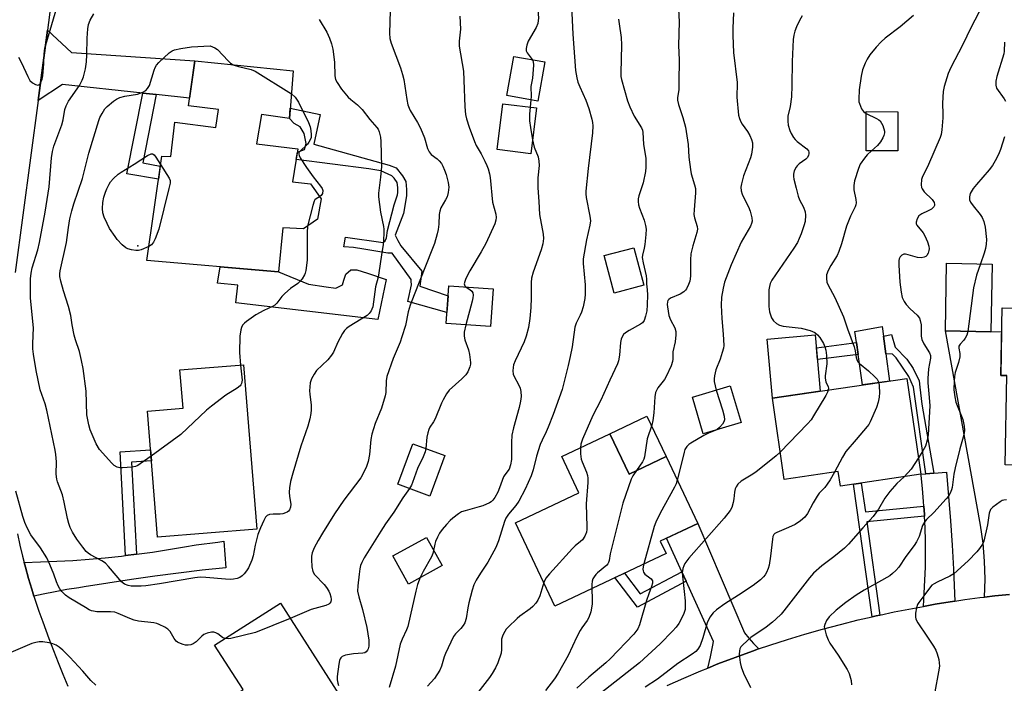
# Model space of a CAD drawing. Units: inches. Extents: x 1255766 to 1261766, y 533453 to 537453.
# Drawn here: x 1258412 to 1258726, y 535373 to 535585 of the extents above; entities that cross this region are included whole.
import ezdxf

# ---------------------------------------------------------------- set-up
doc = ezdxf.new("R2010")
doc.units = ezdxf.units.IN
doc.header["$MEASUREMENT"] = 0
for name, color, linetype in [('BLDG-Footprint', 5, 'Continuous'), ('CULTRL-Pad', 6, 'Continuous'), ('ELEV-Spot Elevation', 7, 'Continuous'), ('TRANS-Non Street Sidewalk', 7, 'Continuous'), ('TRANS-Road', 130, 'Continuous'), ('Undefined', 1, 'Continuous')]:
    doc.layers.add(name, color=color, linetype=linetype)

msp = doc.modelspace()

# ---------------------------------------------------------------- linework, layer by layer
at = {"layer": 'BLDG-Footprint'}
for points, elevation in [([(1258579.62, 535571.57), (1258577.4, 535559.03), (1258567.55, 535560.78), (1258569.77, 535573.31)], 510.49), ([(1258499.31, 535568.73), (1258498.14, 535553.53), (1258489.22, 535554.71), (1258487.56, 535545.37), (1258500.81, 535543.77), (1258499.08, 535533.21), (1258504.81, 535532.64), (1258508.22, 535527.87), (1258507.09, 535521.32), (1258502.56, 535518.23), (1258496.03, 535518.55), (1258494.59, 535504.56), (1258452.57, 535508.13), (1258457.32, 535541.43), (1258460.26, 535541.31), (1258461.57, 535552.27), (1258474.66, 535550.58), (1258475.48, 535556.39), (1258465.91, 535557.56), (1258467.91, 535571.88)], 519.32), ([(1258576.98, 535556.89), (1258575.19, 535542.22), (1258564.46, 535543.53), (1258566.25, 535558.2)], 510.86), ([(1258692.32, 535555.65), (1258692.31, 535543.17), (1258682.27, 535543.19), (1258682.28, 535555.66)], 497.96), ([(1258611.24, 535500.22), (1258601.77, 535497.75), (1258598.64, 535509.74), (1258608.12, 535512.21)], 515.42), ([(1258722.47, 535507.02), (1258722.09, 535485.39), (1258707.54, 535485.65), (1258707.93, 535507.28)], 494.93), ([(1258563.11, 535499.07), (1258562.28, 535487.02), (1258548.16, 535488), (1258548.99, 535500.05)], 512.02), ([(1258770.17, 535474.61), (1258769.59, 535442.08), (1258726.66, 535442.85), (1258727.17, 535471.43), (1258725.26, 535471.47), (1258725.64, 535493.04), (1258742.97, 535492.73), (1258742.65, 535475.1)], 491.58), ([(1258487.68, 535422.39), (1258455.98, 535419.85), (1258452.77, 535460.05), (1258464.13, 535460.96), (1258463.15, 535473.2), (1258483.48, 535474.83)], 517.99), ([(1258695.27, 535470.48), (1258699.74, 535439.87), (1258674.02, 535436.12), (1258673.35, 535440.75), (1258656.09, 535438.22), (1258652.29, 535464.21)], 498.44), ([(1258642.29, 535456.37), (1258630.18, 535452.82), (1258626.75, 535464.53), (1258638.85, 535468.08)], 502.34), ([(1258600.43, 535452.85), (1258606.56, 535439.94), (1258618.37, 535445.55), (1258628.51, 535424.2), (1258616.5, 535418.5), (1258618.34, 535414.63), (1258582.88, 535397.79), (1258570.27, 535424.34), (1258590.53, 535433.96), (1258585.04, 535445.54)], 504.67), ([(1258547.75, 535445.84), (1258542.96, 535432.93), (1258532.68, 535436.74), (1258537.47, 535449.65)], 512.06), ([(1258546.84, 535410.72), (1258536.14, 535404.81), (1258531.17, 535413.81), (1258541.87, 535419.72)], 510.63), ([(1258495.21, 535398.75), (1258517.34, 535364.12), (1258519.25, 535365.34), (1258525.75, 535355.17), (1258500.64, 535339.13), (1258481.08, 535369.73), (1258483.3, 535371.15), (1258474.23, 535385.35)], 512.32)]:
    msp.add_lwpolyline(points, close=True, dxfattribs=dict(at, elevation=elevation))
at = {"layer": 'CULTRL-Pad'}
for points in [[(1258509.82, 535499.78), (1258512.95, 535499.35), (1258515.04, 535500.39), (1258515.46, 535501.85), (1258516.09, 535503.73), (1258517.76, 535505.19), (1258519.64, 535505.18), (1258522.98, 535504.13), (1258529.03, 535502.04), (1258526.3, 535489.31), (1258481.01, 535494.61), (1258481.64, 535500.24), (1258475.17, 535500.88), (1258476, 535506.14), (1258494.59, 535504.56), (1258504.18, 535500.62)], [(1258689.66, 535469.66), (1258681.07, 535468.41), (1258679.71, 535478.12), (1258679.17, 535481.99), (1258678.67, 535485.5), (1258687.37, 535487.05), (1258687.77, 535484.02), (1258688.51, 535478.36)], [(1258667.59, 535466.44), (1258652.29, 535464.21), (1258650.68, 535483.05), (1258665.96, 535484.44)], [(1258618.37, 535445.55), (1258606.56, 535439.94), (1258600.43, 535452.85), (1258612.24, 535458.46)]]:
    msp.add_lwpolyline(points, close=True, dxfattribs=at)
at = {"layer": 'ELEV-Spot Elevation'}
msp.add_point((1258449.69, 535512.85, 520.45), dxfattribs=at)
at = {"layer": 'TRANS-Non Street Sidewalk'}
for points in [[(1258455.58, 535561.13), (1258451.26, 535539.31), (1258456.87, 535538.31), (1258456.27, 535534.08), (1258446.22, 535535.86), (1258451.32, 535561.58), (1258455.56, 535561.13)], [(1258532.7, 535514.5), (1258533.72, 535512.85), (1258540.43, 535504.73), (1258539.79, 535499.91), (1258548.77, 535496.88), (1258548.4, 535491.57), (1258535.87, 535495.1), (1258537.13, 535500.33), (1258537.02, 535501.58), (1258537.02, 535502.04), (1258530.88, 535510.47), (1258529.51, 535510.47), (1258521.89, 535511.73), (1258518.59, 535512.31), (1258515.45, 535512.5), (1258515.96, 535515.54), (1258528.01, 535513.88), (1258528.64, 535514.38), (1258529.15, 535515.4), (1258529.41, 535517.68), (1258531.57, 535525.91), (1258532.59, 535529.08), (1258532.71, 535529.84), (1258532.72, 535531.49), (1258532.46, 535533.01), (1258531.58, 535534.4), (1258530.82, 535535.17), (1258527.27, 535536.82), (1258523.46, 535537.46), (1258500.25, 535540.38), (1258500.63, 535542.7), (1258502.89, 535543.55), (1258503.5, 535545.5), (1258502.79, 535548.66), (1258501.56, 535550.8), (1258499.63, 535551.91), (1258498.14, 535553.53), (1258498.38, 535556.75), (1258507.91, 535554.76), (1258505.95, 535545.23), (1258529.93, 535538.59), (1258532.22, 535537.7), (1258534.24, 535535.16), (1258535.25, 535533.38), (1258535.51, 535530.85), (1258535.5, 535528.82), (1258534.49, 535523.12), (1258531.82, 535516.28)], [(1258679.71, 535478.12), (1258666.67, 535476.53), (1258666.34, 535480.22), (1258679.17, 535481.99)], [(1258703.83, 535440.19), (1258701.31, 535440), (1258697.38, 535467.7), (1258695.85, 535471.12), (1258691.86, 535477.03), (1258690.68, 535478.2), (1258688.51, 535478.36), (1258687.77, 535484.02), (1258690.34, 535484.56), (1258691.53, 535480.49), (1258695.19, 535476.64), (1258697.24, 535473.65), (1258699.18, 535469.69), (1258699.4, 535467.66), (1258700.06, 535462.3)], [(1258449.28, 535414.37), (1258445.81, 535413.94), (1258444.02, 535447.03), (1258453.76, 535447.67), (1258454.04, 535444.18), (1258447.7, 535443.76)], [(1258700.67, 535429.69), (1258700.84, 535427.01), (1258700.87, 535426.49), (1258682.43, 535424.72), (1258686.6, 535394.94), (1258685.47, 535394.7), (1258684.12, 535394.39), (1258678.2, 535436.73), (1258680.7, 535437.09), (1258681.99, 535427.9)], [(1258624.75, 535405.75), (1258609.2, 535397.46), (1258602.04, 535406.89), (1258605.08, 535408.33), (1258610.13, 535401.69), (1258623.38, 535408.76)]]:
    msp.add_lwpolyline(points, close=True, dxfattribs=at)
at = {"layer": 'TRANS-Road'}
for points in [[(1258411.07, 535700.19), (1258423.88, 535699.3), (1258436.7, 535698.4), (1258429.35, 535644.7), (1258427.23, 535629.25), (1258423.77, 535603.95), (1258420.82, 535581.7), (1258417.85, 535559.26), (1258410.58, 535504.33)], [(1258728.04, 535401.48), (1258723.28, 535401.03), (1258720.03, 535400.67), (1258720.15, 535403.54), (1258720.2, 535406.41), (1258720.16, 535409.29), (1258720.05, 535412.16), (1258719.85, 535415.03), (1258719.58, 535417.9), (1258719.23, 535420.75), (1258718.79, 535423.59), (1258718.79, 535423.63), (1258707.54, 535485.65), (1258722.09, 535485.39), (1258725.51, 535485.44), (1258725.26, 535471.47), (1258727.17, 535471.43)], [(1258411.28, 535420.84), (1258412.07, 535417.28), (1258412.92, 535413.72), (1258413.43, 535411.76), (1258413.83, 535410.18), (1258414.81, 535406.66), (1258415.85, 535403.16), (1258416.53, 535400.97), (1258416.94, 535399.67), (1258418.1, 535396.21), (1258419.32, 535392.76), (1258421.33, 535387.46), (1258422.74, 535383.62), (1258424.23, 535379.81), (1258425.77, 535376.02), (1258427.39, 535372.26)], [(1258618.68, 535372.45), (1258624.05, 535374.84), (1258629.46, 535377.13), (1258631.68, 535378.02), (1258634.91, 535379.32), (1258640.4, 535381.42), (1258645.93, 535383.42), (1258647.92, 535384.11), (1258651.49, 535385.33), (1258657.08, 535387.14), (1258662.7, 535388.85), (1258668.35, 535390.46), (1258674.04, 535391.97), (1258679.74, 535393.39), (1258684.12, 535394.39), (1258685.47, 535394.7), (1258686.6, 535394.94), (1258691.22, 535395.92), (1258696.99, 535397.03), (1258700.53, 535397.7), (1258704.32, 535398.41), (1258709.04, 535399.19), (1258710.53, 535399.41), (1258713.78, 535399.88), (1258718.52, 535400.5), (1258720.03, 535400.67), (1258723.28, 535401.03), (1258728.04, 535401.48)]]:
    msp.add_lwpolyline(points, dxfattribs=at)
for points in [[(1258455.58, 535561.13), (1258455.56, 535561.13), (1258451.32, 535561.58), (1258425.63, 535564.33), (1258417.85, 535559.26), (1258420.82, 535581.7), (1258428.54, 535574.51), (1258467.91, 535571.87), (1258466.25, 535559.99)], [(1258710.53, 535399.41), (1258709.04, 535399.19), (1258704.32, 535398.41), (1258700.53, 535397.7), (1258700.82, 535401.88), (1258701.02, 535406.06), (1258701.15, 535410.25), (1258701.19, 535414.44), (1258701.15, 535418.63), (1258701.04, 535422.82), (1258700.87, 535426.49), (1258700.84, 535427.01), (1258700.67, 535429.69), (1258700.57, 535431.19), (1258700.21, 535435.37), (1258699.78, 535439.54), (1258699.74, 535439.87), (1258701.31, 535440), (1258703.83, 535440.19), (1258707.92, 535440.51), (1258708.58, 535432.78), (1258709.17, 535425.04), (1258709.67, 535417.3), (1258710.1, 535409.55), (1258710.44, 535401.8)], [(1258647.92, 535384.11), (1258645.93, 535383.42), (1258640.4, 535381.42), (1258634.91, 535379.32), (1258631.68, 535378.02), (1258632.51, 535381.64), (1258633.27, 535385.29), (1258633.5, 535386.48), (1258624.75, 535405.75), (1258623.38, 535408.76), (1258618.51, 535419.46), (1258628.51, 535424.2), (1258643.4, 535389.26), (1258644.81, 535387.53), (1258646.28, 535385.84), (1258647.82, 535384.21)], [(1258416.53, 535400.97), (1258415.85, 535403.16), (1258414.81, 535406.66), (1258413.83, 535410.18), (1258413.43, 535411.76), (1258418.61, 535411.9), (1258423.79, 535412.12), (1258428.96, 535412.41), (1258434.13, 535412.79), (1258439.29, 535413.25), (1258444.45, 535413.79), (1258445.81, 535413.94), (1258449.28, 535414.37), (1258454.41, 535415.06), (1258459.53, 535415.82), (1258464.64, 535416.67), (1258468.37, 535417.34), (1258475.23, 535418.25), (1258477.13, 535418.52), (1258477.79, 535410.06), (1258470.23, 535409.24), (1258462.69, 535408.34), (1258455.15, 535407.36), (1258447.63, 535406.3), (1258440.11, 535405.16), (1258432.61, 535403.94), (1258430.91, 535403.65), (1258427.08, 535403.05), (1258423.27, 535402.37), (1258419.47, 535401.61)]]:
    msp.add_lwpolyline(points, close=True, dxfattribs=at)
at = {"layer": 'Undefined'}
msp.add_line((1258575.23, 535559.42, 510), (1258574.96, 535557.13, 510), dxfattribs=at)
for points, elevation in [([(1258587.91, 535593.82), (1258588.55, 535580.41), (1258589.48, 535568.78), (1258589.88, 535566.49), (1258590.23, 535565.11), (1258590.84, 535563.61), (1258592.77, 535559.36), (1258593.69, 535556.63), (1258594.69, 535553.31), (1258594.9, 535552.24), (1258595, 535551.16), (1258594.89, 535548.92), (1258593.49, 535537.56), (1258592.77, 535530.3), (1258592.76, 535529.43), (1258592.88, 535528.27), (1258594.02, 535522.25), (1258594.18, 535520.84), (1258594, 535519.44), (1258592.91, 535514.76), (1258591.88, 535508.63), (1258591.9, 535507.21), (1258592.57, 535500.35), (1258592.55, 535497.37), (1258592.44, 535495.99), (1258591.88, 535493.39), (1258591.4, 535491.68), (1258590.94, 535490.65), (1258589.62, 535488.17), (1258589.18, 535486.9), (1258588.34, 535480.56), (1258587.77, 535477.44), (1258587.13, 535474.6), (1258585.19, 535466.96), (1258582.31, 535459.01), (1258580.75, 535454.98), (1258580.09, 535453.43), (1258578.75, 535450.73), (1258578.21, 535449.37), (1258576.99, 535445.72), (1258575.94, 535441.3), (1258575.27, 535439.4), (1258573.37, 535435.11), (1258571.33, 535431.32), (1258570.4, 535429.95), (1258568.01, 535427.14), (1258567.22, 535425.9), (1258566.8, 535424.86), (1258564.83, 535418.66), (1258563.98, 535416.53), (1258561.49, 535411.86), (1258559.06, 535408.31), (1258557.77, 535406.07), (1258556.98, 535404.54), (1258556.45, 535402.93), (1258555.43, 535398.84), (1258555.09, 535397.23), (1258554.54, 535393.86), (1258554.11, 535392.49), (1258553.54, 535391.56), (1258552.87, 535390.69), (1258551.1, 535388.92), (1258550.46, 535388.08), (1258547.9, 535382.69), (1258547.51, 535381.58), (1258546.66, 535378.6), (1258546.1, 535377.36), (1258544.42, 535374.72), (1258542.14, 535372.19)], 508), ([(1258530.35, 535591.57), (1258530.02, 535580.73), (1258530.14, 535578.98), (1258530.55, 535577.58), (1258533.58, 535569.64), (1258534.25, 535567.54), (1258534.6, 535565.9), (1258535.54, 535559.58), (1258535.89, 535557.88), (1258536.29, 535556.77), (1258536.67, 535555.98), (1258538.98, 535552.23), (1258539.94, 535550.43), (1258541.24, 535547.27), (1258542.22, 535543.86), (1258542.67, 535542.81), (1258543.38, 535542), (1258545.25, 535540.55), (1258545.89, 535539.95), (1258546.61, 535539.06), (1258547.04, 535538.31), (1258547.64, 535536.96), (1258548.14, 535535.57), (1258548.84, 535533), (1258549.02, 535531.57), (1258548.8, 535529.89), (1258548.42, 535528.52), (1258547.93, 535527.47), (1258546.5, 535524.92), (1258546.1, 535523.9), (1258545.92, 535522.82), (1258545.81, 535519.74), (1258545.63, 535518.01), (1258545.32, 535516.62), (1258544.41, 535513.6), (1258543.61, 535511.44), (1258537.91, 535497.21), (1258536.68, 535493.93), (1258536, 535491.78), (1258535.15, 535487.43), (1258534.01, 535483.73), (1258533.41, 535482.04), (1258531.27, 535476.81), (1258529.22, 535471.13), (1258528.97, 535469.72), (1258528.84, 535466.03), (1258528.69, 535464.92), (1258527.52, 535460.99), (1258525.53, 535456.08), (1258524.46, 535452.68), (1258524.14, 535450.94), (1258523.72, 535446.19), (1258523.22, 535444.01), (1258522.75, 535442.39), (1258521.79, 535440.3), (1258520.9, 535438.79), (1258515.52, 535431.65), (1258512.53, 535427.24), (1258508.66, 535421.04), (1258507.31, 535418.75), (1258506.02, 535416.4), (1258505.4, 535414.8), (1258505.18, 535413.76), (1258505.11, 535412.65), (1258505.31, 535410.3), (1258505.6, 535408.89), (1258506.16, 535407.93), (1258509.2, 535404.65), (1258509.91, 535403.75), (1258510.66, 535402.59), (1258511.02, 535401.85), (1258511.32, 535400.73), (1258511.4, 535399.89), (1258511.28, 535399.13), (1258511.02, 535398.75), (1258510.65, 535398.43), (1258509.74, 535397.94), (1258505.03, 535396.73), (1258498.31, 535393.89)], 514), ([(1258577.35, 535589.75), (1258577.61, 535585.56), (1258577.57, 535584.72), (1258577.39, 535583.86), (1258576.85, 535582.5), (1258574.36, 535578.12), (1258573.88, 535576.85), (1258573.66, 535575.82), (1258573.72, 535575.09), (1258574.03, 535574.4), (1258575.61, 535572.28)], 510), ([(1258719.36, 535589.53), (1258715.73, 535582.64), (1258713.02, 535576.84), (1258709.26, 535569.72), (1258708.47, 535567.87), (1258707.19, 535563.73), (1258706.86, 535562.05), (1258706.6, 535558.37), (1258706.73, 535554.9), (1258706.71, 535553.72), (1258706.42, 535549.86), (1258706.2, 535548.41), (1258705.83, 535547.36), (1258702.18, 535538.81), (1258701.43, 535537.2), (1258700.24, 535534.99), (1258699.87, 535533.95), (1258699.76, 535532.29), (1258699.87, 535531.49), (1258700.08, 535531), (1258700.8, 535530.11), (1258703.35, 535527.57), (1258703.92, 535526.68), (1258704.11, 535526), (1258704.07, 535525.67), (1258703.88, 535525.3), (1258703.08, 535524.57), (1258702.08, 535523.99), (1258699.99, 535523.04), (1258699.11, 535522.43), (1258698.53, 535521.48), (1258698.23, 535520.41), (1258698.25, 535519.9), (1258698.45, 535519.43), (1258700.47, 535517.01), (1258701.03, 535516), (1258701.78, 535514.1), (1258702.21, 535512.72), (1258702.33, 535511.88), (1258702.26, 535511.32), (1258702, 535510.5), (1258701.61, 535509.77), (1258701.26, 535509.4), (1258700.81, 535509.19), (1258699.76, 535509.04), (1258698.64, 535509.09), (1258695.64, 535509.97), (1258694.81, 535510.11), (1258694.29, 535510.11), (1258693.64, 535509.84), (1258693.12, 535509.31), (1258692.76, 535508.65), (1258692.64, 535508.11), (1258692.64, 535506.63), (1258693, 535501.26), (1258693.38, 535498.05), (1258693.79, 535496.34), (1258694.37, 535495), (1258695, 535494.09), (1258696.34, 535492.67), (1258698.54, 535490.67), (1258699.25, 535489.78), (1258699.53, 535489.01), (1258699.77, 535487.61), (1258699.85, 535486.45), (1258699.83, 535483.97), (1258700.02, 535482.87), (1258700.61, 535481.55), (1258702.5, 535478.64), (1258702.82, 535477.77), (1258702.83, 535476.94), (1258702.2, 535473.5), (1258701.92, 535470.45), (1258701.97, 535469.03), (1258702.38, 535464.42), (1258702.53, 535461.77), (1258702.02, 535452.43), (1258701.72, 535450.79), (1258701.14, 535448.9), (1258700.37, 535447.42), (1258698.97, 535445.11)], 496), ([(1258411.62, 535573.01), (1258412.6, 535571.29), (1258414.56, 535566.85), (1258415.27, 535565.65), (1258416.12, 535564.91), (1258417.06, 535564.35), (1258417.74, 535564.15), (1258418.14, 535564.25), (1258418.47, 535564.57), (1258418.85, 535565.25), (1258419.11, 535566.03), (1258419.35, 535567.13), (1258419.7, 535570.96), (1258419.79, 535574.06), (1258420.06, 535575.9), (1258423.63, 535588.12)], 514), ([(1258507.64, 535585.12), (1258510.07, 535581.04), (1258510.91, 535579.12), (1258511.5, 535577.28), (1258511.92, 535575.57), (1258512.45, 535571.42), (1258512.61, 535567.08), (1258512.86, 535565.94), (1258513.31, 535564.92), (1258514.68, 535562.83), (1258516.88, 535560.29), (1258517.69, 535559.53), (1258519.86, 535557.81), (1258521.34, 535556.37), (1258523.81, 535553.2), (1258526.06, 535550.6), (1258526.42, 535550.02), (1258526.74, 535549.23), (1258527.18, 535547.55), (1258527.34, 535546.11), (1258527.46, 535538.2), (1258527.22, 535534.72), (1258526.58, 535529.62), (1258526.56, 535528.48), (1258527.16, 535523.62), (1258528.18, 535518.97), (1258528.25, 535518.12), (1258528.23, 535516.69), (1258528.04, 535513.28), (1258527.45, 535510), (1258526.69, 535504.17), (1258526.42, 535502.84), (1258525.6, 535499.69), (1258524.7, 535493.32), (1258524.46, 535492.55), (1258524.22, 535492.07), (1258523.55, 535491.18), (1258522.94, 535490.61), (1258517.22, 535487.07), (1258516.29, 535486.41), (1258515.7, 535485.82), (1258515.08, 535484.88), (1258513.59, 535482.09), (1258512.13, 535478.9), (1258511.57, 535477.93), (1258510.33, 535476.46), (1258506.79, 535473.06), (1258505.97, 535471.89), (1258505.16, 535470.39), (1258504.73, 535469.07), (1258504.53, 535466.57), (1258504.59, 535465.44), (1258505.02, 535461.99), (1258505.06, 535460.5), (1258504.97, 535459.33), (1258504.59, 535457.57), (1258503.97, 535455.26), (1258501.75, 535448.81), (1258499.15, 535440.2), (1258498.49, 535437.62), (1258498.09, 535435.57), (1258497.98, 535434.18), (1258498.09, 535432.83), (1258498.54, 535430.3), (1258498.44, 535429.34), (1258498.09, 535428.57), (1258497.76, 535428.13), (1258497.34, 535427.79), (1258496.85, 535427.55), (1258496.04, 535427.29), (1258495.19, 535427.14), (1258492.87, 535427.2), (1258491.75, 535427.05), (1258491.02, 535426.74), (1258490.5, 535426.16), (1258489.95, 535425.17), (1258488.84, 535422.8), (1258488.03, 535420.66), (1258487.18, 535417.26), (1258486.53, 535413.82), (1258486.1, 535412.42), (1258485.01, 535409.99), (1258484.38, 535409.01), (1258483.66, 535408.1), (1258483.05, 535407.48), (1258482.24, 535406.93), (1258481.43, 535406.61), (1258480.29, 535406.35), (1258479.15, 535406.31), (1258477.7, 535406.37), (1258471.38, 535406.98), (1258469.65, 535407.02), (1258467.9, 535406.81), (1258456.6, 535404.89), (1258452.23, 535404.3), (1258450.77, 535404.17), (1258448.99, 535404.15), (1258447.57, 535404.21), (1258446.6, 535404.36), (1258445.4, 535404.83), (1258444.52, 535405.52), (1258442.74, 535407.53), (1258440.34, 535410.47), (1258439.35, 535411.49), (1258438.18, 535412.26), (1258434.61, 535414.21), (1258433.88, 535414.71), (1258433.25, 535415.28), (1258432.1, 535416.58), (1258430.19, 535419.19), (1258428.88, 535421.38), (1258428.1, 535422.88), (1258427.64, 535424.18), (1258427.23, 535425.79), (1258426.17, 535430.96), (1258425.6, 535433.28), (1258425.16, 535434.7), (1258424.1, 535437.5), (1258423.87, 535438.33), (1258423.68, 535439.97), (1258423.7, 535443.89), (1258423.48, 535446.15), (1258423.26, 535447.58), (1258420.64, 535460.31), (1258420.09, 535462.43), (1258418.5, 535466.85), (1258417.25, 535473), (1258416.39, 535478.25), (1258416.17, 535479.98), (1258416.14, 535481.63), (1258416.35, 535486.67), (1258415.48, 535496.12), (1258415.41, 535498.83), (1258415.46, 535502.33), (1258415.66, 535504.08), (1258415.98, 535505.8), (1258417.76, 535511.58), (1258418.32, 535513.88), (1258420.11, 535523.52), (1258421.43, 535531.65), (1258422.11, 535540.92), (1258422.45, 535542.96), (1258422.92, 535544.66), (1258425.44, 535551.44), (1258425.82, 535553), (1258426.4, 535556.31), (1258426.77, 535557.52), (1258427.59, 535559), (1258431.03, 535563.99), (1258431.95, 535565.75), (1258432.39, 535566.8), (1258433, 535569.36), (1258433.32, 535571.61), (1258433.47, 535573.83), (1258433.55, 535579.17), (1258433.78, 535582.06), (1258433.99, 535583.47), (1258434.49, 535584.83), (1258435.62, 535586.9)], 516), ([(1258552.49, 535586.13), (1258552.69, 535581.99), (1258552.32, 535578.21), (1258552.3, 535576.59), (1258553.64, 535568.57), (1258553.81, 535565.69), (1258554.08, 535557.18), (1258554.32, 535554.73), (1258554.65, 535553.4), (1258555.47, 535550.73), (1258557.16, 535546.1), (1258557.76, 535544.82), (1258559.28, 535542.21), (1258560.53, 535539.83), (1258561.15, 535538.48), (1258561.51, 535537.41), (1258561.95, 535535.76), (1258562.15, 535534.63), (1258562.97, 535526.8), (1258564, 535522.95), (1258564.16, 535521.85), (1258564.06, 535521.01), (1258563.69, 535519.9), (1258560.83, 535513.62), (1258559.34, 535510.9), (1258555.68, 535504.83), (1258554.45, 535502.43), (1258554.07, 535501.39), (1258553.95, 535500.65), (1258554.11, 535500.1), (1258554.53, 535499.66)], 512), ([(1258622.3, 535588.43), (1258622.58, 535584.38), (1258622.29, 535576.82), (1258622.53, 535572.2), (1258622.48, 535565.07), (1258622.41, 535562.69), (1258622.03, 535560.12), (1258622.02, 535559.31), (1258622.28, 535557.97), (1258623.71, 535553.85), (1258624.6, 535550.73), (1258625.39, 535545.15), (1258625.62, 535541.1), (1258626.12, 535537.15), (1258626.4, 535535.76), (1258627.48, 535532.25), (1258627.73, 535531.15), (1258627.79, 535529.73), (1258627.3, 535524.3), (1258627.26, 535522.88), (1258627.45, 535521.74), (1258628.26, 535518.99), (1258628.36, 535518.19), (1258628.19, 535517.07), (1258626.9, 535512.82), (1258626.28, 535510.27), (1258626.16, 535508.36), (1258626.16, 535503.18), (1258625.95, 535501.55), (1258625.57, 535500.43), (1258624.91, 535499.12), (1258624.58, 535498.68), (1258624.01, 535498.15), (1258622.84, 535497.43), (1258619.8, 535496.14), (1258619.2, 535495.68), (1258618.96, 535495.34), (1258618.8, 535494.9), (1258618.74, 535494.07), (1258618.8, 535493.3), (1258619.29, 535490.56), (1258619.82, 535489.24), (1258621.21, 535486.6), (1258621.53, 535485.51), (1258621.52, 535484.4), (1258621.24, 535482.13), (1258620.48, 535478.97), (1258620.47, 535476.68), (1258620.41, 535475.87), (1258619.97, 535474.53), (1258618.42, 535471.15), (1258617.83, 535470.19), (1258615.78, 535467.5), (1258615, 535465.99), (1258614.74, 535464.64), (1258614.48, 535459.54), (1258614.17, 535457.01), (1258613.82, 535455.62), (1258612.32, 535451.17), (1258611.48, 535445.44), (1258611.24, 535444.72), (1258610.79, 535443.84), (1258608.9, 535441.05)], 504), ([(1258639.87, 535587.23), (1258639.71, 535582.28), (1258639.7, 535579.93), (1258639.87, 535574.56), (1258641.07, 535564.99), (1258641.11, 535563.64), (1258640.95, 535561.42), (1258640.96, 535560.32), (1258641.54, 535554.56), (1258641.83, 535553.45), (1258642.26, 535552.39), (1258642.68, 535551.64), (1258644.32, 535549.3), (1258645.07, 535548.08), (1258645.69, 535546.81), (1258645.97, 535545.74), (1258645.94, 535544.34), (1258645.61, 535542.08), (1258645.27, 535540.95), (1258643.12, 535535.14), (1258642.4, 535532.64), (1258642.25, 535531.52), (1258642.34, 535530.43), (1258642.65, 535529.37), (1258643.58, 535527.33), (1258644.67, 535525.27), (1258645.17, 535523.93), (1258645.75, 535521.75), (1258645.83, 535520.68), (1258645.62, 535519.91), (1258645.28, 535519.15), (1258642.37, 535514.01), (1258639.18, 535506.73), (1258637.07, 535501.27), (1258636.54, 535499.3), (1258636.05, 535496.42), (1258635.98, 535493.89), (1258636.16, 535489.64), (1258636.61, 535484.6), (1258636.77, 535481.03), (1258636.65, 535480.18), (1258636.29, 535478.81), (1258635.59, 535476.64), (1258634.29, 535473.23), (1258633.8, 535471.27), (1258633.69, 535470.41), (1258633.72, 535469.54), (1258634, 535468.09), (1258634.4, 535466.78)], 502), ([(1258661.81, 535586.3), (1258660.94, 535584.81), (1258659.97, 535582.72), (1258659.46, 535581.39), (1258659.16, 535580.06), (1258658.99, 535578.67), (1258658.6, 535571.65), (1258658.51, 535564.05), (1258658.38, 535560.4), (1258657.99, 535557.31), (1258657.28, 535554.21), (1258657.19, 535552.66), (1258657.39, 535551.31), (1258657.83, 535549.66), (1258658.31, 535548.64), (1258659.07, 535547.44), (1258659.59, 535546.76), (1258660.18, 535546.17), (1258663.33, 535543.78), (1258663.84, 535543.18), (1258663.99, 535542.72), (1258663.98, 535542.24), (1258663.86, 535541.74), (1258663.51, 535541.05), (1258662.96, 535540.52), (1258660.9, 535539.02), (1258660.26, 535538.4), (1258659.94, 535537.97), (1258659.31, 535536.77), (1258659.08, 535535.74), (1258659.08, 535534.93), (1258659.18, 535534.1), (1258659.94, 535531.24), (1258660.52, 535528.67), (1258660.98, 535527.56), (1258662.24, 535525.21), (1258662.78, 535523.68), (1258662.91, 535522.59), (1258662.72, 535520.58), (1258662.38, 535519.17), (1258661.52, 535516.68), (1258660.9, 535515.12), (1258660.31, 535513.94), (1258659.16, 535512.07), (1258653.28, 535503.54), (1258652.17, 535501.81), (1258651.65, 535500.8), (1258651.34, 535499.83), (1258651.2, 535498.73), (1258651.16, 535493.49), (1258651.43, 535491.78), (1258652.06, 535489.85), (1258652.65, 535488.93), (1258653.65, 535488.01), (1258654.63, 535487.54), (1258655.7, 535487.22), (1258661.46, 535486.51), (1258664.32, 535485.81), (1258665.14, 535485.51), (1258665.86, 535485.11), (1258666.7, 535484.43), (1258667.44, 535483.59), (1258668.64, 535481.59), (1258669.06, 535480.57), (1258669.35, 535479.49), (1258669.54, 535477.77), (1258669.64, 535475.17), (1258669.17, 535471.35), (1258669.14, 535470.52), (1258669.36, 535469.43), (1258670.13, 535467.76), (1258670.2, 535467.34), (1258670.15, 535466.82)], 500), ([(1258697.36, 535586.4), (1258693.06, 535582.75), (1258688.27, 535579.13), (1258687.01, 535578), (1258685.47, 535576.28), (1258683.44, 535573.81), (1258682.53, 535572.4), (1258681.88, 535571.18), (1258681.11, 535568.99), (1258680.61, 535567.01), (1258679.98, 535562.59), (1258679.86, 535559.65), (1258679.94, 535558.78), (1258680.08, 535558.22), (1258680.75, 535556.61), (1258681.39, 535555.68), (1258682.28, 535555.07)], 498), ([(1258603.14, 535585.17), (1258603.41, 535583.73), (1258604.02, 535579.33), (1258604.16, 535576.97), (1258603.9, 535567.99), (1258603.95, 535566.94), (1258604.12, 535565.95), (1258606.09, 535559.12), (1258606.74, 535557.23), (1258608.19, 535554.18), (1258610.5, 535550.51), (1258610.8, 535549.77), (1258610.96, 535548.99), (1258611.16, 535545.32), (1258611.94, 535540.67), (1258611.95, 535537.99), (1258611.77, 535536.55), (1258611.03, 535532.9), (1258609.68, 535528.84), (1258609.47, 535527.78), (1258609.44, 535526.98), (1258609.58, 535525.92), (1258609.83, 535524.86), (1258611.32, 535521.05), (1258611.77, 535519.34), (1258611.97, 535518.18), (1258611.94, 535516.45), (1258611.58, 535513.28), (1258611.38, 535512.13), (1258610.83, 535509.87), (1258610.77, 535509.05), (1258611.01, 535507.39), (1258612.03, 535503.25), (1258612.12, 535502.2), (1258612.1, 535500.67), (1258612.32, 535498.8), (1258612.39, 535497.19), (1258612.33, 535493.94), (1258612.17, 535492.06), (1258611.8, 535490.34), (1258611.32, 535488.97), (1258610.85, 535488.29), (1258610.19, 535487.79), (1258606.59, 535485.81), (1258605.41, 535485.02), (1258604.79, 535484.48), (1258604.35, 535483.82), (1258604.05, 535483.07), (1258603.79, 535482), (1258603.5, 535477.87), (1258603.19, 535476.14), (1258602.88, 535475.12), (1258600.36, 535469.91), (1258597.52, 535463.56), (1258595, 535458.67), (1258591.69, 535451.07), (1258591.18, 535449.53), (1258590.99, 535448.36)], 506), ([(1258453.92, 535445.64), (1258450.49, 535443.17), (1258449.72, 535442.73), (1258448.91, 535442.41), (1258447.76, 535442.17), (1258444.78, 535441.93), (1258443.91, 535441.94), (1258443.08, 535442.12), (1258442.1, 535442.72), (1258441.36, 535443.39), (1258437.43, 535447.79), (1258436.45, 535449.56), (1258434.48, 535454.06), (1258434.01, 535455.69), (1258433.43, 535458.87), (1258433.22, 535466.38), (1258432.23, 535473.62), (1258431.77, 535476.21), (1258431.13, 535479.06), (1258429.84, 535482.8), (1258429.4, 535484.3), (1258428.73, 535487.6), (1258428.26, 535490.63), (1258427.61, 535493.48), (1258425.96, 535498.45), (1258425.09, 535501.59), (1258424.83, 535503.04), (1258424.81, 535503.93), (1258424.9, 535504.8), (1258426.89, 535513.86), (1258427.52, 535518.63), (1258428.03, 535521.42), (1258428.61, 535524), (1258429.27, 535526.19), (1258432.03, 535534.3), (1258434.05, 535542.36), (1258437.23, 535552.79), (1258437.61, 535553.82), (1258438.27, 535555.08), (1258439.19, 535556.52), (1258439.95, 535557.36), (1258441.9, 535559.03), (1258442.89, 535559.67), (1258443.93, 535560.18), (1258445.56, 535560.64), (1258449.62, 535561.27), (1258451.26, 535561.84), (1258452.24, 535562.4), (1258452.83, 535563.01), (1258453.42, 535563.97), (1258454.92, 535568.95), (1258455.23, 535569.75), (1258455.66, 535570.49), (1258456.44, 535571.37), (1258459.69, 535574.46), (1258460.63, 535575.12), (1258461.39, 535575.44), (1258463.39, 535575.85), (1258466.88, 535576.37), (1258472.78, 535576.63), (1258474.26, 535576.07), (1258475.14, 535575.5), (1258478.5, 535571.91), (1258479.3, 535571.18), (1258480.16, 535570.65)], 518), ([(1258726.46, 535577.81), (1258726.29, 535575), (1258726.17, 535574.16), (1258724, 535566.93), (1258723.63, 535565.38), (1258723.61, 535564.08), (1258723.9, 535563.12), (1258726.32, 535559.78), (1258726.73, 535559.05)], 494), ([(1258480.16, 535570.65), (1258481.86, 535570.05), (1258485.85, 535569.08), (1258487.2, 535568.56), (1258498.74, 535561.34)], 518), ([(1258575.61, 535572.28), (1258575.94, 535571.64), (1258576.07, 535570.53), (1258575.67, 535566.4), (1258575.21, 535563.69), (1258575.28, 535560.5), (1258575.23, 535559.42)], 510), ([(1258498.74, 535561.34), (1258499.92, 535560.26), (1258501.05, 535558.65), (1258504.18, 535552.18), (1258504.73, 535550.79), (1258504.95, 535549.68), (1258505.07, 535548.27), (1258505, 535547.45), (1258504.74, 535546.68), (1258504.35, 535545.96), (1258503.86, 535545.29), (1258501.39, 535542.98), (1258501.14, 535542.57), (1258501.07, 535542.14), (1258501.2, 535541.67), (1258501.56, 535540.95), (1258503.6, 535537.81), (1258505.68, 535534.86), (1258508.05, 535531.9), (1258508.52, 535531.18), (1258508.73, 535530.46), (1258508.63, 535529.52), (1258508.28, 535528.94), (1258507.76, 535528.51)], 518), ([(1258574.96, 535557.13), (1258574.72, 535554.85), (1258574.77, 535552.77), (1258575.05, 535550.58), (1258575.73, 535546.68)], 510), ([(1258682.28, 535555.07), (1258685.56, 535553.52), (1258686.31, 535553.07), (1258686.74, 535552.7), (1258687.19, 535552.04), (1258687.53, 535551.27), (1258688.11, 535549.41), (1258688.14, 535548.88), (1258687.94, 535548.08), (1258687.58, 535547.3), (1258686.84, 535546.03), (1258685.89, 535544.91), (1258683.95, 535543.18)], 498), ([(1258575.73, 535546.68), (1258576.23, 535544.36), (1258577.48, 535541.28), (1258577.78, 535539.89), (1258577.81, 535538.47), (1258577.38, 535534.54), (1258577.4, 535531.36), (1258577.78, 535526.98), (1258578, 535522.84), (1258579.17, 535516.58), (1258579.26, 535515.13), (1258578.99, 535513.46), (1258578.5, 535511.54), (1258575.91, 535504.42), (1258575.35, 535502.45), (1258575.25, 535501.08), (1258575.28, 535496.18), (1258575.15, 535493.18), (1258574.83, 535489.61), (1258574.42, 535486.79), (1258573.64, 535484.03), (1258573.01, 535482.13), (1258570.19, 535476.1), (1258569.68, 535474.79), (1258569.51, 535473.99), (1258569.43, 535472.91), (1258569.53, 535471.86), (1258569.82, 535471.08), (1258571.21, 535468.59), (1258571.75, 535467.36), (1258571.98, 535466.31), (1258572.06, 535464.68), (1258571.91, 535463.25), (1258571.51, 535461.23), (1258569.68, 535454.75), (1258569.14, 535452.36), (1258569, 535450.06), (1258569.01, 535444.59), (1258568.74, 535442.9), (1258568.26, 535441.57), (1258566.89, 535439.75), (1258566.49, 535439.05), (1258565.2, 535435.53), (1258564.64, 535434.22), (1258563.74, 535432.45), (1258563.09, 535431.59), (1258562.51, 535431.08), (1258562.01, 535430.77), (1258559.81, 535429.83), (1258558.68, 535429.45), (1258554.17, 535428.23), (1258553.08, 535427.86), (1258552.1, 535427.3), (1258550.29, 535425.89), (1258549.44, 535425.11), (1258548.22, 535423.81), (1258546.86, 535422.25), (1258545.98, 535421.09), (1258545.33, 535419.79), (1258544.79, 535418.43), (1258544.55, 535417.61), (1258544.15, 535415.59)], 510), ([(1258726.46, 535547.6), (1258725.19, 535543.61), (1258724.5, 535542), (1258723.45, 535539.91), (1258722.55, 535538.5), (1258721.56, 535537.13), (1258717.47, 535532.43), (1258716.44, 535531.12), (1258715.5, 535529.53), (1258715.2, 535528.52), (1258715.24, 535527.49), (1258715.57, 535526.76), (1258716.39, 535525.62), (1258718.64, 535522.87), (1258719.3, 535521.9), (1258719.81, 535520.64), (1258720.28, 535518.78), (1258720.62, 535514.82), (1258720.59, 535513.37), (1258720.33, 535511.94), (1258719.97, 535510.53), (1258718.74, 535507.09)], 494), ([(1258453.21, 535512.61), (1258450.72, 535511.53), (1258449.9, 535511.37), (1258449.06, 535511.38), (1258447.64, 535511.55), (1258446.55, 535511.82), (1258445.83, 535512.22), (1258444.75, 535513.17), (1258443.13, 535514.86), (1258442.43, 535515.76), (1258440.68, 535518.41), (1258439.86, 535519.94), (1258439, 535522.02), (1258438.58, 535523.35), (1258438.44, 535524.7), (1258438.56, 535526.63), (1258438.89, 535528.31), (1258439.34, 535529.95), (1258439.76, 535531.01), (1258440.51, 535532.53), (1258440.98, 535533.23), (1258441.95, 535534.3), (1258443.42, 535535.69), (1258444.34, 535536.39), (1258448.56, 535538.94), (1258452.75, 535541.69), (1258453.92, 535542.23), (1258454.34, 535542.24), (1258454.9, 535541.84), (1258455.41, 535541.18), (1258456.95, 535538.82)], 520), ([(1258683.95, 535543.18), (1258682.61, 535541.92), (1258681.69, 535540.78), (1258680.36, 535538.85), (1258679.77, 535537.51), (1258678.51, 535533.56), (1258678.28, 535532.12), (1258678.34, 535530.67), (1258679, 535527.59), (1258679.03, 535526.56), (1258678.92, 535525.92), (1258678.7, 535525.32), (1258677.26, 535522.33), (1258675.92, 535519.14), (1258674.37, 535513.46), (1258673.53, 535511.03), (1258672.94, 535509.73), (1258670.94, 535506.54), (1258670.11, 535504.95), (1258669.61, 535503.58), (1258669.55, 535502.41), (1258669.7, 535501.25), (1258669.98, 535500.43), (1258672.29, 535496.35), (1258675.05, 535490.15), (1258676.31, 535486.3), (1258678.39, 535480.57), (1258678.72, 535479.25), (1258679.04, 535477.12), (1258679.33, 535476.25), (1258679.58, 535475.84), (1258680.13, 535475.25), (1258682.95, 535472.95), (1258685.05, 535471.05), (1258685.77, 535470.21), (1258686.26, 535469.17)], 498), ([(1258456.95, 535538.82), (1258459.75, 535534.48), (1258460.02, 535533.7), (1258460.02, 535532.87), (1258459.65, 535531.14), (1258456.36, 535518.11), (1258455.2, 535515.02), (1258454.71, 535513.95), (1258454.09, 535513.17), (1258453.21, 535512.61)], 520), ([(1258507.76, 535528.51), (1258506.6, 535527.87), (1258506.24, 535527.52), (1258505.98, 535527.05), (1258505.53, 535525.68), (1258503.88, 535519.13)], 518), ([(1258503.88, 535519.13), (1258503.72, 535517.07), (1258503.76, 535508.24), (1258503.38, 535504.97), (1258503.16, 535504.11), (1258502.92, 535503.58), (1258502.15, 535502.31), (1258501.4, 535501.39), (1258500.76, 535500.84), (1258498.44, 535499.18), (1258496.68, 535497.64), (1258495.65, 535496.6), (1258494.05, 535494.54), (1258493.46, 535493.93), (1258492.68, 535493.41), (1258489.92, 535492.18), (1258487.41, 535490.82), (1258484.36, 535488.63), (1258483.71, 535488.09), (1258483.16, 535487.47), (1258482.82, 535486.75), (1258482.59, 535485.96), (1258482.29, 535483.99), (1258482.12, 535478.78), (1258482.5, 535474.75)], 518), ([(1258718.74, 535507.09), (1258717.46, 535503.49), (1258716.48, 535499.42), (1258714.76, 535485.52)], 494), ([(1258554.53, 535499.66), (1258555.7, 535498.93), (1258556.33, 535498.4), (1258556.66, 535497.78), (1258556.79, 535497.06), (1258556.71, 535496.24), (1258556.48, 535495.12), (1258554.4, 535487.57)], 512), ([(1258554.4, 535487.57), (1258553.87, 535485.31), (1258553.85, 535483.94), (1258554.09, 535482.84), (1258555.23, 535479.57), (1258555.56, 535478.16), (1258555.9, 535475.59), (1258555.88, 535475.03), (1258555.68, 535474.21), (1258555.02, 535472.62), (1258554.4, 535471.65), (1258553.16, 535470.39), (1258549.14, 535466.77), (1258548.3, 535465.62), (1258547.16, 535463.61), (1258546.67, 535462.58), (1258544.66, 535457.57), (1258544.14, 535456.62), (1258542.95, 535454.95), (1258542.61, 535454.21), (1258542.3, 535453.12), (1258542.03, 535451.73), (1258541.69, 535448.09)], 512), ([(1258714.76, 535485.52), (1258714.41, 535484.35), (1258713.89, 535483.37), (1258713.41, 535482.69), (1258712.25, 535481.47), (1258711.85, 535480.83), (1258711.8, 535480.2), (1258712.18, 535478.5), (1258712.14, 535477.43), (1258711.69, 535475.54), (1258710.66, 535472.41), (1258710.43, 535471.07), (1258710.33, 535469.72), (1258710.27, 535466.8), (1258710.51, 535464.61), (1258710.93, 535462.96), (1258713.1, 535457.41), (1258713.57, 535455.22), (1258713.68, 535453.85), (1258713.43, 535452.48), (1258712.11, 535448.03), (1258710.66, 535441.96), (1258710.26, 535439.92), (1258709.69, 535435.69), (1258709.46, 535434.91), (1258709.03, 535433.89), (1258708.51, 535432.92), (1258707.83, 535432.03), (1258703.89, 535427.67), (1258701.56, 535425.44), (1258700.87, 535424.62), (1258700.25, 535423.52), (1258699.14, 535420.02), (1258698.36, 535418.32), (1258697.57, 535417.12), (1258694.94, 535413.6), (1258692.65, 535410.28), (1258691.74, 535409.17), (1258690.71, 535408.17), (1258689.78, 535407.48), (1258681.58, 535402.92), (1258679.1, 535401.32), (1258675.78, 535398.94), (1258672.71, 535396.46), (1258670.48, 535394.32), (1258669.6, 535393.24), (1258669, 535391.96), (1258668.89, 535391.15), (1258669.01, 535390.32), (1258669.5, 535388.64), (1258670.11, 535387), (1258670.69, 535386), (1258673.31, 535382.12), (1258676.19, 535377.58), (1258676.81, 535376.26), (1258677.49, 535374.03), (1258677.58, 535372.61)], 494), ([(1258482.5, 535474.75), (1258483, 535469.93), (1258482.84, 535468.91), (1258482.64, 535468.49), (1258482.33, 535468.08), (1258481.41, 535467.38), (1258477.85, 535465.17), (1258473.22, 535461.68), (1258471.66, 535460.34), (1258463.43, 535452.6), (1258453.92, 535445.64)], 518), ([(1258634.4, 535466.78), (1258636.39, 535460.42), (1258636.86, 535458.43), (1258636.98, 535457.32), (1258636.82, 535456.62), (1258636.39, 535455.9), (1258635.43, 535454.79), (1258634.52, 535454.09)], 502), ([(1258670.15, 535466.82), (1258669.89, 535466.11), (1258669.33, 535465.09), (1258665.46, 535458.52), (1258664.66, 535457.31), (1258663.49, 535455.98), (1258654.81, 535446.94)], 500), ([(1258686.26, 535469.17), (1258686.45, 535468.02), (1258686.46, 535465.98), (1258686.36, 535464.54), (1258686.09, 535462.86), (1258685.56, 535461.21), (1258683.52, 535456.59), (1258683.09, 535455.82), (1258682.6, 535455.14), (1258679.04, 535451.02), (1258675.81, 535447.14), (1258674.72, 535445.37), (1258672.09, 535440.56)], 498), ([(1258634.52, 535454.09), (1258631.89, 535453), (1258630.41, 535452.27), (1258626.29, 535449.85), (1258625.61, 535449.36), (1258625.02, 535448.75), (1258624.4, 535447.77), (1258624.09, 535446.97), (1258623.22, 535442.98), (1258621.94, 535438.04)], 502), ([(1258541.69, 535448.09), (1258541.41, 535447.02), (1258540.82, 535445.43), (1258538.98, 535441.69), (1258537.43, 535437.22), (1258537.09, 535436.43), (1258536.43, 535435.35)], 512), ([(1258590.99, 535448.36), (1258591.04, 535446.42), (1258591.29, 535444.7), (1258591.56, 535443.9), (1258593, 535440.53), (1258593.3, 535439.5), (1258593.41, 535438.69), (1258593.38, 535437.23), (1258592.88, 535430.45), (1258593.08, 535423.07), (1258593.06, 535422.22), (1258592.92, 535421.41), (1258592.39, 535420.15), (1258591.66, 535419.01), (1258591.06, 535418.42), (1258589.29, 535416.99), (1258588.45, 535416.17), (1258581.09, 535408.12), (1258579.98, 535406.76), (1258579.28, 535405.38)], 506), ([(1258654.81, 535446.94), (1258653.5, 535445.75), (1258647.01, 535440.58), (1258645.56, 535439.57), (1258642.33, 535437.65), (1258641.32, 535436.75), (1258640.71, 535435.91), (1258640.41, 535435.19), (1258640.2, 535434.16), (1258640.04, 535432), (1258639.83, 535430.89), (1258639.33, 535429.3), (1258638.79, 535428.34), (1258636.87, 535425.9), (1258625.6, 535413.07), (1258624.4, 535411.4), (1258623.99, 535410.64), (1258623.68, 535409.84), (1258623.54, 535408.45), (1258623.6, 535407.31), (1258624.17, 535402.49), (1258624.42, 535399.52), (1258624.51, 535397.73), (1258624.42, 535396.76), (1258624.07, 535395.47), (1258623.31, 535393.85), (1258622.45, 535392.28), (1258621.56, 535391.09), (1258620.38, 535389.79), (1258616.43, 535385.76), (1258609.89, 535379.65), (1258595.08, 535368.05)], 500), ([(1258698.97, 535445.11), (1258696.65, 535441.56), (1258694.42, 535439.09)], 496), ([(1258608.9, 535441.05), (1258607.78, 535439.36), (1258607.25, 535438.32), (1258604.55, 535430.63), (1258600.93, 535416.19), (1258600.54, 535414.45), (1258600.22, 535412.4), (1258600.02, 535411.71), (1258599.77, 535411.27), (1258599.41, 535410.86), (1258596.48, 535408.44), (1258595.9, 535407.85), (1258595.42, 535407.18), (1258595.03, 535406.47), (1258594.81, 535405.71), (1258594.7, 535404.67), (1258594.69, 535403.4)], 504), ([(1258621.94, 535438.04), (1258621.56, 535436.8), (1258621.08, 535435.73), (1258616.43, 535427.49), (1258615.04, 535424.61), (1258614.59, 535423.21), (1258611.31, 535411.29)], 502), ([(1258672.09, 535440.56), (1258670.72, 535438.09), (1258669.82, 535436.68), (1258669, 535435.65), (1258667.28, 535433.83), (1258666.61, 535432.94), (1258665.32, 535430.77), (1258663.51, 535427.36), (1258662.66, 535426.18), (1258661.3, 535425.05), (1258659.57, 535423.89), (1258657.43, 535422.87), (1258653.7, 535421.32), (1258653.04, 535420.93), (1258652.76, 535420.64), (1258652.47, 535420.02), (1258652.3, 535419.2), (1258651.73, 535413.71), (1258651.27, 535410.92), (1258650.96, 535409.84), (1258650.45, 535408.52), (1258650.01, 535407.76), (1258649.52, 535407.11), (1258648.54, 535406.21), (1258646.17, 535404.4), (1258641.46, 535401.28), (1258637.1, 535398.53), (1258634.42, 535396.62), (1258633.37, 535395.68), (1258632.38, 535394.26), (1258631.43, 535392.41), (1258630.05, 535387.72), (1258629.2, 535385.25), (1258628.53, 535384.09), (1258627.83, 535383.3), (1258626.71, 535382.48), (1258622.08, 535379.47), (1258615.6, 535374.5), (1258611.73, 535371.89)], 498), ([(1258694.42, 535439.09), (1258692.03, 535436.96), (1258689.81, 535434.39), (1258688.16, 535432.24), (1258686.2, 535428.75), (1258684.5, 535426.39), (1258681.16, 535422.75), (1258676.62, 535417.53), (1258675.32, 535416.34), (1258671.89, 535413.49), (1258668.09, 535410.7), (1258665.47, 535408.36), (1258664.18, 535406.82), (1258655.98, 535396.33), (1258655.06, 535395.25), (1258653.45, 535393.58), (1258652.38, 535392.63), (1258650.34, 535391.1), (1258645.42, 535387.75), (1258642.84, 535385.43), (1258642.28, 535384.8), (1258641.93, 535384.17), (1258641.76, 535383.48), (1258641.75, 535382.36), (1258642.03, 535379.79), (1258642.33, 535378.43), (1258643.06, 535376.36), (1258645.28, 535371.78)], 496), ([(1258536.43, 535435.35), (1258534.35, 535432.34), (1258531.41, 535427.82), (1258528.79, 535424.03), (1258527.32, 535421.77), (1258522.01, 535413.17), (1258521.25, 535411.76), (1258520.85, 535410.74), (1258520.57, 535409.66), (1258520.33, 535407.99), (1258519.91, 535404.25), (1258519.88, 535402.52), (1258520.22, 535400.81), (1258521.39, 535396.73), (1258522.87, 535390.99), (1258523.48, 535386.94), (1258523.42, 535384.98), (1258523.25, 535384.19), (1258523.04, 535383.73), (1258522.59, 535383.17), (1258522.2, 535382.92), (1258521.5, 535382.75), (1258518.54, 535382.55), (1258515.99, 535382.12), (1258514.99, 535381.75), (1258514.52, 535381.33), (1258514.28, 535380.92), (1258514.1, 535380.38), (1258513.89, 535379.22), (1258513.39, 535375.36), (1258513.37, 535374.21), (1258513.52, 535373.17), (1258513.73, 535372.41)], 512), ([(1258477.53, 535387.45), (1258476.72, 535387.77), (1258475.22, 535388.92), (1258474.59, 535389.31), (1258474, 535389.5), (1258473.19, 535389.5), (1258471.82, 535389.17), (1258470.8, 535388.72), (1258470.12, 535388.17), (1258468.34, 535386.36), (1258467.41, 535385.78), (1258466.61, 535385.48), (1258465.78, 535385.32), (1258464.96, 535385.38), (1258464.13, 535385.56), (1258462.8, 535386.02), (1258462.32, 535386.29), (1258461.93, 535386.62), (1258461.27, 535387.47), (1258460.01, 535389.64), (1258459.3, 535390.45), (1258458.35, 535391.04), (1258456.53, 535391.91), (1258455.73, 535392.21), (1258454.86, 535392.41), (1258449.92, 535393.02), (1258448.49, 535393.29), (1258447.15, 535393.8), (1258443.46, 535395.47), (1258442.41, 535395.82), (1258440.99, 535395.96), (1258436.66, 535396.02), (1258435.59, 535396.13), (1258434.91, 535396.3), (1258434.19, 535396.6), (1258432.96, 535397.3), (1258427.83, 535400.42), (1258426.66, 535401.25), (1258425.4, 535402.5), (1258424.79, 535403.35), (1258424.26, 535404.27), (1258423.71, 535405.54), (1258422.88, 535407.96), (1258421.65, 535411.13), (1258420.64, 535413.19), (1258418.68, 535416.41), (1258415.59, 535420.57), (1258414.36, 535422.83), (1258413.67, 535424.46), (1258412.97, 535426.39), (1258410.71, 535434.52)], 514), ([(1258727.07, 535431.72), (1258726.23, 535431.66), (1258725.71, 535431.51), (1258724.98, 535431.12), (1258722.7, 535429.41), (1258721.99, 535428.6), (1258721.49, 535427.45), (1258720.98, 535423.72), (1258719.84, 535418.56), (1258719.39, 535417.53), (1258718.46, 535416.17), (1258717.58, 535415.13), (1258714.82, 535412.29), (1258710.19, 535408.13), (1258708.98, 535407.38), (1258704.89, 535405.49), (1258703.92, 535404.94), (1258703.25, 535404.45), (1258702.48, 535403.57), (1258700.67, 535401.04), (1258699.09, 535399), (1258698.66, 535398.27), (1258698.32, 535397.21), (1258698.04, 535395.53), (1258697.98, 535394.41), (1258698.12, 535393.68), (1258698.77, 535392.43), (1258701.63, 535388.22), (1258703.72, 535384.98), (1258704.46, 535383.7), (1258704.91, 535382.54), (1258705.41, 535380.73), (1258705.59, 535379.67), (1258705.61, 535378.57), (1258705.36, 535376.8), (1258704.15, 535370.42)], 492), ([(1258544.15, 535415.59), (1258543.87, 535414.61), (1258543.46, 535413.56), (1258540.85, 535408.89), (1258539.89, 535406.88)], 510), ([(1258611.31, 535411.29), (1258611.09, 535410.38), (1258610.98, 535409.54), (1258611.03, 535409.04), (1258611.19, 535408.6), (1258611.63, 535408.01), (1258613.23, 535406.87), (1258613.63, 535406.5), (1258613.98, 535405.88), (1258614.04, 535405.14), (1258613.76, 535404.07), (1258612.84, 535401.74), (1258612.14, 535399.57), (1258609.93, 535391.86), (1258609.34, 535390.56), (1258608.1, 535388.79), (1258600.53, 535380.92), (1258599.13, 535379.67), (1258593.68, 535375.14), (1258589.85, 535371.65)], 502), ([(1258539.89, 535406.88), (1258539.05, 535404.69), (1258538.44, 535402.53), (1258536.7, 535394.6), (1258535.9, 535391.26), (1258535.53, 535390.17), (1258534.12, 535387.21), (1258533.51, 535385.61), (1258531.96, 535378.66), (1258529.99, 535371.84)], 510), ([(1258579.28, 535405.38), (1258578.07, 535401.13), (1258577.39, 535399.65), (1258576.78, 535398.74), (1258575.83, 535397.69), (1258575.01, 535396.92), (1258571.72, 535394.56), (1258570.83, 535393.83), (1258567.91, 535391.04), (1258567.33, 535390.41), (1258566.83, 535389.74), (1258566.24, 535388.51), (1258565.84, 535387.2), (1258565.78, 535386.11), (1258565.86, 535383.91), (1258565.68, 535382.77), (1258564.69, 535379.64), (1258563.92, 535378.05), (1258562.86, 535376.26), (1258562.03, 535375.04), (1258556.74, 535368.32)], 506), ([(1258594.69, 535403.4), (1258594.81, 535399.86), (1258594.77, 535398.45), (1258594.39, 535396.02), (1258593.75, 535394.19), (1258593.19, 535393.2), (1258591.49, 535390.9), (1258590.94, 535390), (1258589.88, 535387.94), (1258587.11, 535382.06), (1258583.89, 535376.38), (1258582.78, 535374.63), (1258579.88, 535370.85)], 504), ([(1258498.31, 535393.89), (1258487.26, 535389.4), (1258479.35, 535387.45), (1258478.5, 535387.36), (1258477.53, 535387.45)], 514), ([(1258436.3, 535372.54), (1258434.74, 535374.05), (1258432.17, 535377.01), (1258428.03, 535381.46), (1258425.72, 535383.72), (1258424.61, 535384.65), (1258423.62, 535385.28), (1258422.57, 535385.79), (1258421.44, 535386.11), (1258419.38, 535386.4), (1258418.21, 535386.42), (1258417.15, 535386.22), (1258415.86, 535385.81), (1258405.34, 535381.39)], 512)]:
    msp.add_lwpolyline(points, dxfattribs=dict(at, elevation=elevation))

doc.saveas('drawing.dxf')
